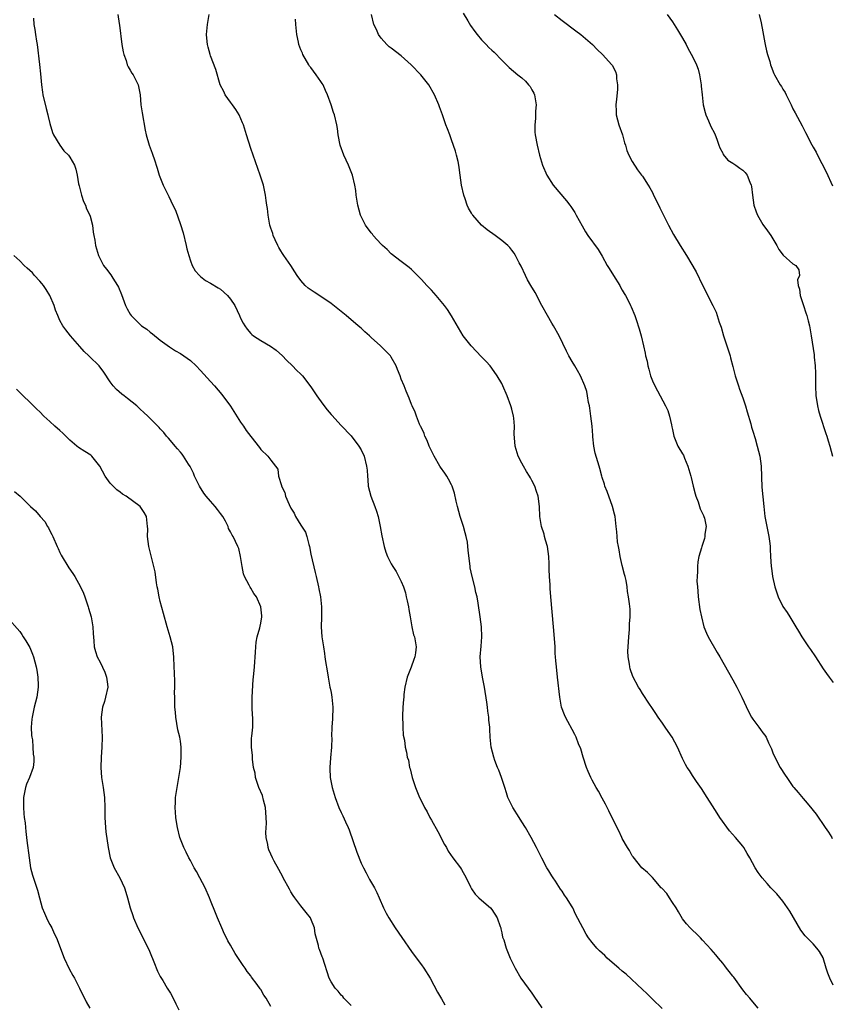
# Model space of a CAD drawing. Units: inches. Extents: x 2583000 to 2586000, y 1545000 to 1548000.
# Drawn here: x 2585609 to 2585771, y 1546318 to 1546514 of the extents above; entities that cross this region are included whole.
import ezdxf

# ---------------------------------------------------------------- set-up
doc = ezdxf.new("R2010")
doc.units = ezdxf.units.IN
doc.header["$MEASUREMENT"] = 0
doc.layers.add('LD25831545_10ft', color=52, linetype='Continuous')

msp = doc.modelspace()

# ---------------------------------------------------------------- linework, layer by layer
at = {"layer": 'LD25831545_10ft'}
for points, elevation in [([(2585611.72, 1546514.28), (2585611.84, 1546513), (2585612.02, 1546512.02), (2585612.15, 1546511), (2585612.34, 1546509.66), (2585612.45, 1546509), (2585612.95, 1546505.05), (2585613.15, 1546503.15), (2585613.33, 1546501), (2585613.54, 1546499.54), (2585613.63, 1546499), (2585614.26, 1546496.26), (2585614.6, 1546495), (2585614.66, 1546494.66), (2585615, 1546493.31), (2585615.5, 1546491.5), (2585615.75, 1546491), (2585616.97, 1546488.98), (2585617.81, 1546487.81), (2585618.7, 1546487), (2585619, 1546486.59), (2585619.91, 1546485), (2585620.18, 1546484.18), (2585620.41, 1546483), (2585620.72, 1546481.28), (2585620.84, 1546480.84), (2585621, 1546480.34), (2585621.25, 1546479.25), (2585621.32, 1546479), (2585621.72, 1546477.72), (2585622.07, 1546477), (2585622.29, 1546476.29), (2585622.94, 1546475), (2585623, 1546474.79), (2585623.47, 1546473), (2585623.63, 1546471.63), (2585623.78, 1546471), (2585623.94, 1546470.06), (2585624.1, 1546469), (2585624.32, 1546468.32), (2585624.68, 1546467), (2585625.7, 1546465), (2585626.25, 1546464.25), (2585627.13, 1546463.13), (2585627.55, 1546462.45), (2585628.49, 1546461), (2585628.67, 1546460.67), (2585629.24, 1546459.24), (2585630.07, 1546457), (2585630.38, 1546456.38), (2585631, 1546455.28), (2585631.19, 1546455), (2585633, 1546453.23), (2585633.28, 1546453), (2585634.31, 1546452.31), (2585635, 1546451.71), (2585635.41, 1546451.41), (2585637, 1546450.11), (2585638.81, 1546448.81), (2585640, 1546448), (2585641, 1546447.46), (2585641.71, 1546447), (2585643, 1546446.08), (2585644.13, 1546445), (2585645, 1546444.1), (2585647, 1546441.86), (2585647.8, 1546441), (2585649.27, 1546439.27), (2585650.97, 1546436.97), (2585653, 1546433.77), (2585653.55, 1546433), (2585654.13, 1546432.13), (2585655, 1546430.9), (2585656.73, 1546428.73), (2585657, 1546428.33), (2585658.43, 1546427), (2585659, 1546426.2), (2585659.94, 1546425), (2585660.39, 1546424.39), (2585660.55, 1546423), (2585661.16, 1546421.16), (2585661.15, 1546421), (2585661.78, 1546419.78), (2585661.95, 1546419), (2585662.64, 1546417.36), (2585663, 1546416.65), (2585663.63, 1546415.63), (2585663.93, 1546415), (2585665, 1546413.25), (2585665.89, 1546411.89), (2585666.21, 1546411), (2585666.61, 1546409.39), (2585666.73, 1546409), (2585667, 1546407.47), (2585667.83, 1546403.83), (2585668.03, 1546403), (2585668.49, 1546401), (2585668.6, 1546400.6), (2585668.88, 1546399), (2585669.07, 1546397), (2585669.07, 1546394.93), (2585669.03, 1546393), (2585669.19, 1546391), (2585669.43, 1546389.43), (2585669.47, 1546389), (2585669.7, 1546387.7), (2585669.77, 1546387), (2585669.89, 1546386.11), (2585670.22, 1546384.22), (2585670.4, 1546383), (2585670.77, 1546381), (2585670.8, 1546380.8), (2585671, 1546379.9), (2585671.17, 1546379), (2585671.35, 1546377), (2585671.3, 1546374.7), (2585671.18, 1546373), (2585671.12, 1546371.12), (2585671.13, 1546370.87), (2585671.08, 1546369), (2585670.92, 1546366.92), (2585670.74, 1546365), (2585670.77, 1546364.77), (2585670.8, 1546363), (2585671.21, 1546361), (2585671.64, 1546359.64), (2585671.81, 1546359), (2585672.54, 1546357), (2585673, 1546356), (2585673.34, 1546355.34), (2585673.85, 1546354.15), (2585674.4, 1546353), (2585674.58, 1546352.58), (2585676.11, 1546348.11), (2585677, 1546345.9), (2585677.44, 1546345), (2585677.97, 1546343.97), (2585678.68, 1546342.68), (2585679.64, 1546341), (2585680.09, 1546340.09), (2585680.6, 1546339), (2585681.47, 1546337), (2585681.98, 1546335.98), (2585682.5, 1546335), (2585683.79, 1546333), (2585685.12, 1546331.12), (2585687, 1546328.31), (2585687.55, 1546327.55), (2585689, 1546325.64), (2585689.47, 1546325), (2585690.73, 1546323), (2585692.21, 1546320.21), (2585693, 1546318.87), (2585693.66, 1546317.66)], 7610), ([(2585628.51, 1546515), (2585628.78, 1546513.22), (2585628.85, 1546512.85), (2585629.34, 1546509), (2585629.58, 1546507.58), (2585629.71, 1546507), (2585630.17, 1546505.83), (2585630.41, 1546505), (2585630.57, 1546504.57), (2585631, 1546503.93), (2585631.32, 1546503.32), (2585631.58, 1546503), (2585632.22, 1546501.78), (2585632.59, 1546501), (2585632.98, 1546499), (2585633.15, 1546497), (2585633.38, 1546495.38), (2585633.97, 1546491.97), (2585634.2, 1546491), (2585634.81, 1546489), (2585635.4, 1546487.4), (2585635.54, 1546487), (2585635.77, 1546486.23), (2585636.39, 1546484.39), (2585636.78, 1546483), (2585637.55, 1546481), (2585638.05, 1546480.05), (2585638.53, 1546479), (2585638.71, 1546478.71), (2585639.52, 1546477), (2585640.01, 1546476.01), (2585641, 1546473.18), (2585641.53, 1546471.53), (2585642.17, 1546469), (2585642.3, 1546468.3), (2585642.66, 1546467), (2585643, 1546465.94), (2585643.37, 1546465), (2585643.96, 1546463.96), (2585644.77, 1546463), (2585645, 1546462.78), (2585645.99, 1546461.99), (2585647, 1546461.48), (2585648.52, 1546460.52), (2585649, 1546460.28), (2585650.41, 1546459), (2585651, 1546458.31), (2585651.81, 1546457), (2585652.79, 1546455), (2585653, 1546454.52), (2585653.51, 1546453.51), (2585653.83, 1546453), (2585654.31, 1546452.31), (2585655, 1546451.45), (2585655.23, 1546451.23), (2585655.54, 1546451), (2585657, 1546450.05), (2585658.94, 1546448.94), (2585660.09, 1546448.09), (2585661.34, 1546447), (2585662.15, 1546446.15), (2585663.34, 1546445), (2585664.14, 1546444.14), (2585665, 1546443.31), (2585665.29, 1546443), (2585667, 1546440.85), (2585668.15, 1546439), (2585669.36, 1546437.36), (2585670.26, 1546436.26), (2585671, 1546435.33), (2585671.17, 1546435.17), (2585673, 1546433.14), (2585675.03, 1546431.03), (2585676.54, 1546429), (2585677, 1546428.24), (2585677.57, 1546427), (2585678.09, 1546425), (2585678.18, 1546424.18), (2585678.24, 1546423), (2585678.32, 1546422.32), (2585678.4, 1546421), (2585678.92, 1546419), (2585679.75, 1546417), (2585680.06, 1546416.06), (2585680.38, 1546415), (2585680.77, 1546413), (2585681.1, 1546411.1), (2585681.55, 1546409), (2585681.89, 1546407.89), (2585682.22, 1546407), (2585683, 1546405.56), (2585683.32, 1546405), (2585684, 1546404), (2585685, 1546402.05), (2585685.4, 1546401), (2585685.8, 1546399.8), (2585685.99, 1546399), (2585686.16, 1546398.16), (2585686.44, 1546397), (2585686.48, 1546396.48), (2585686.78, 1546395), (2585687.1, 1546393), (2585687.43, 1546391.43), (2585687.59, 1546391), (2585687.95, 1546389), (2585687.84, 1546387.84), (2585687.7, 1546387), (2585687.49, 1546386.51), (2585686.99, 1546384.99), (2585686.17, 1546383), (2585685.69, 1546381), (2585685.51, 1546379.51), (2585685.47, 1546379), (2585685.45, 1546378.55), (2585685.31, 1546377), (2585685.23, 1546375.23), (2585685.27, 1546373.27), (2585685.3, 1546373), (2585685.39, 1546371.39), (2585685.61, 1546370.39), (2585685.77, 1546369), (2585686, 1546368), (2585686.18, 1546367), (2585686.41, 1546366.41), (2585686.62, 1546365), (2585686.73, 1546364.73), (2585687.13, 1546363), (2585687.81, 1546361), (2585688.62, 1546359), (2585689, 1546358.25), (2585689.59, 1546357), (2585690.13, 1546356.13), (2585690.69, 1546355), (2585691, 1546354.5), (2585692.24, 1546352.24), (2585693.62, 1546349.62), (2585693.97, 1546349), (2585694.33, 1546348.33), (2585695.27, 1546347), (2585696.79, 1546345), (2585697, 1546344.68), (2585697.9, 1546343), (2585698.79, 1546341.21), (2585698.92, 1546340.92), (2585699, 1546340.82), (2585699.7, 1546339.7), (2585700.46, 1546339), (2585701, 1546338.54), (2585702.73, 1546337), (2585703, 1546336.69), (2585704.08, 1546335), (2585704.7, 1546333.3), (2585704.79, 1546333), (2585704.8, 1546332.8), (2585705, 1546332.01), (2585705.16, 1546331.16), (2585705.24, 1546331), (2585705.39, 1546330.61), (2585705.85, 1546329), (2585706.7, 1546327), (2585707.64, 1546325), (2585708.83, 1546323), (2585711, 1546320.03), (2585711.42, 1546319.42), (2585713, 1546317.06)], 7600), ([(2585736.95, 1546316.95), (2585735, 1546318.84), (2585733.92, 1546319.92), (2585733, 1546320.77), (2585729.8, 1546323.8), (2585729, 1546324.4), (2585728.29, 1546325), (2585727, 1546326.14), (2585725.99, 1546327), (2585725.51, 1546327.51), (2585724.45, 1546328.45), (2585723.91, 1546329), (2585723, 1546330.11), (2585722.31, 1546331), (2585721.79, 1546331.79), (2585721.12, 1546333), (2585719.72, 1546335.72), (2585719.13, 1546337), (2585719, 1546337.22), (2585717.91, 1546339), (2585717.52, 1546339.52), (2585717, 1546340.35), (2585716.72, 1546340.72), (2585715.7, 1546342.3), (2585715.23, 1546343), (2585715, 1546343.38), (2585714.36, 1546344.36), (2585714, 1546345), (2585713, 1546346.89), (2585711.93, 1546349), (2585710.84, 1546351), (2585709.71, 1546353), (2585709, 1546354.15), (2585708.5, 1546355), (2585707.22, 1546357), (2585707, 1546357.38), (2585706.24, 1546359), (2585705.93, 1546359.93), (2585705.6, 1546361), (2585704.96, 1546363), (2585704.45, 1546364.45), (2585704.18, 1546365), (2585703.63, 1546366.37), (2585703.4, 1546367), (2585702.89, 1546369), (2585702.69, 1546371), (2585702.61, 1546372.61), (2585702.6, 1546373), (2585702.43, 1546374.43), (2585702.41, 1546375), (2585702.2, 1546376.2), (2585702.14, 1546377), (2585702.03, 1546377.97), (2585701.55, 1546381), (2585701.18, 1546383), (2585700.84, 1546385), (2585700.73, 1546387), (2585700.87, 1546389.13), (2585701.03, 1546391), (2585700.98, 1546393), (2585700.72, 1546395), (2585700.31, 1546397.69), (2585700.09, 1546399), (2585699.87, 1546399.87), (2585699.65, 1546401), (2585699.11, 1546403), (2585698.74, 1546404.74), (2585698.69, 1546405), (2585698.3, 1546408.3), (2585698.26, 1546409), (2585698.15, 1546409.85), (2585697.92, 1546411), (2585697.7, 1546411.7), (2585697.38, 1546413), (2585696.73, 1546415), (2585696.19, 1546417), (2585695.94, 1546418.06), (2585695.6, 1546419.61), (2585695.14, 1546421), (2585695, 1546421.31), (2585694.42, 1546422.42), (2585694.03, 1546423), (2585693.64, 1546423.64), (2585692.8, 1546424.8), (2585692.68, 1546425), (2585691.54, 1546427), (2585691.37, 1546427.37), (2585691, 1546428.05), (2585690.7, 1546428.7), (2585690.54, 1546429), (2585690.13, 1546430.13), (2585689.66, 1546431), (2585689.52, 1546431.52), (2585688.89, 1546432.89), (2585688.82, 1546433), (2585688.65, 1546433.35), (2585687.99, 1546435), (2585687.75, 1546435.75), (2585687.14, 1546437), (2585687, 1546437.32), (2585686.57, 1546438.57), (2585685.94, 1546439.94), (2585685.54, 1546441), (2585685, 1546442.37), (2585684.78, 1546443), (2585684.25, 1546444.25), (2585683.96, 1546445), (2585683, 1546446.73), (2585682.81, 1546447), (2585681.91, 1546447.91), (2585680.87, 1546449), (2585679, 1546450.66), (2585678.63, 1546451), (2585677.75, 1546451.75), (2585677, 1546452.49), (2585676.42, 1546453), (2585674.03, 1546455), (2585673, 1546455.85), (2585671, 1546457.44), (2585669, 1546458.81), (2585667.66, 1546459.66), (2585666.47, 1546460.47), (2585665.88, 1546461), (2585665, 1546461.98), (2585664.28, 1546463), (2585663.76, 1546463.76), (2585662.99, 1546465), (2585661.58, 1546467), (2585661.36, 1546467.36), (2585661, 1546467.91), (2585660.61, 1546468.61), (2585660.4, 1546469), (2585659.87, 1546470.13), (2585659.49, 1546471), (2585659.39, 1546471.39), (2585659, 1546472.44), (2585658.83, 1546473), (2585658.45, 1546475), (2585658.32, 1546476.32), (2585658.2, 1546477), (2585658.06, 1546477.94), (2585657.94, 1546479), (2585657.52, 1546481), (2585656.87, 1546483), (2585655, 1546488.31), (2585654.17, 1546491), (2585653.54, 1546493), (2585653.39, 1546493.39), (2585652.67, 1546495), (2585652.06, 1546496.06), (2585651.38, 1546497), (2585651, 1546497.56), (2585649.93, 1546499), (2585649.66, 1546499.66), (2585648.95, 1546501), (2585648.07, 1546504.07), (2585647, 1546506.77), (2585646.92, 1546507), (2585646.52, 1546508.52), (2585646.4, 1546509), (2585646.26, 1546510.26), (2585646.2, 1546511), (2585646.37, 1546513), (2585646.73, 1546515)], 7590), ([(2585756.07, 1546317), (2585755, 1546318.27), (2585754.41, 1546319), (2585753.75, 1546319.75), (2585753, 1546320.7), (2585751.19, 1546323.19), (2585751, 1546323.4), (2585750.32, 1546324.32), (2585749.78, 1546325), (2585749.44, 1546325.44), (2585749, 1546325.97), (2585748.17, 1546327), (2585747.66, 1546327.66), (2585746.73, 1546328.73), (2585745, 1546330.59), (2585744.57, 1546331), (2585743.8, 1546331.8), (2585743, 1546332.54), (2585742.55, 1546333), (2585741.82, 1546333.82), (2585741, 1546334.84), (2585740.2, 1546336.21), (2585739.76, 1546337), (2585739, 1546338.09), (2585738.39, 1546339), (2585737.86, 1546339.86), (2585736.9, 1546340.9), (2585736.78, 1546341), (2585735, 1546343.03), (2585734.04, 1546344.04), (2585732.93, 1546345), (2585731.16, 1546347.16), (2585731, 1546347.38), (2585730.41, 1546348.41), (2585730.04, 1546349), (2585729, 1546350.83), (2585728.91, 1546351), (2585728.32, 1546352.32), (2585727, 1546354.93), (2585726.34, 1546356.34), (2585725.97, 1546357), (2585725.66, 1546357.66), (2585725, 1546358.83), (2585724.28, 1546360.28), (2585723.82, 1546361), (2585723, 1546362.42), (2585722.71, 1546363), (2585722.2, 1546364.2), (2585721.9, 1546365), (2585721.23, 1546367), (2585720.72, 1546368.72), (2585720.3, 1546369.7), (2585719.8, 1546371), (2585719.54, 1546371.54), (2585719, 1546372.56), (2585718.13, 1546374.13), (2585717.67, 1546375), (2585717.47, 1546375.47), (2585716.93, 1546377), (2585716.56, 1546379), (2585716.12, 1546383), (2585715.88, 1546385), (2585715.8, 1546386.2), (2585715.72, 1546387), (2585715.67, 1546387.67), (2585715.61, 1546389), (2585715.44, 1546391.44), (2585715.28, 1546393), (2585714.8, 1546399), (2585714.65, 1546400.65), (2585714.63, 1546401.37), (2585714.5, 1546403), (2585714.44, 1546404.44), (2585714.46, 1546405.54), (2585714.4, 1546407), (2585714.13, 1546409), (2585713.71, 1546410.29), (2585713.54, 1546411), (2585713.45, 1546411.45), (2585712.92, 1546413), (2585712.61, 1546415), (2585712.5, 1546417), (2585712.23, 1546419), (2585711.94, 1546419.94), (2585711.59, 1546421), (2585711, 1546422.18), (2585710.7, 1546422.7), (2585710.54, 1546423), (2585709.94, 1546423.94), (2585709.32, 1546425), (2585709, 1546425.59), (2585708.29, 1546427), (2585707.65, 1546429), (2585707.48, 1546431.48), (2585707.56, 1546433), (2585707.41, 1546434.59), (2585707.34, 1546435), (2585707, 1546436.36), (2585706.85, 1546436.85), (2585706.82, 1546437), (2585706.1, 1546439), (2585705.24, 1546441), (2585705, 1546441.45), (2585704.09, 1546443), (2585703, 1546444.55), (2585702.66, 1546445), (2585701.87, 1546445.87), (2585701, 1546446.81), (2585698.88, 1546449), (2585697.34, 1546451), (2585694.99, 1546454.99), (2585694.2, 1546456.2), (2585693.59, 1546457), (2585691.94, 1546459), (2585691, 1546460.05), (2585690.08, 1546461), (2585689, 1546462.21), (2585687.59, 1546463.59), (2585687, 1546464.21), (2585686.58, 1546464.58), (2585686.05, 1546465), (2585685, 1546465.77), (2585683, 1546467.32), (2585682.17, 1546468.17), (2585681.23, 1546469), (2585681, 1546469.23), (2585679.4, 1546471), (2585679.23, 1546471.23), (2585679, 1546471.48), (2585677.84, 1546473), (2585676.85, 1546475), (2585676.34, 1546477), (2585676.2, 1546477.8), (2585676.03, 1546479), (2585675.92, 1546479.92), (2585675.75, 1546481), (2585675.25, 1546483), (2585674.45, 1546485), (2585673.55, 1546487), (2585672.83, 1546489), (2585672.43, 1546491), (2585672.28, 1546492.28), (2585672.14, 1546493), (2585671.69, 1546495), (2585671.48, 1546495.48), (2585671.01, 1546497), (2585670.3, 1546499), (2585669.87, 1546499.87), (2585669.42, 1546501), (2585669.26, 1546501.26), (2585669, 1546501.67), (2585668.04, 1546503), (2585667, 1546504.41), (2585666.74, 1546504.74), (2585666.57, 1546505), (2585665.4, 1546507), (2585665.3, 1546507.3), (2585665, 1546507.97), (2585664.61, 1546509), (2585664.49, 1546509.51), (2585664.18, 1546511), (2585663.97, 1546513), (2585663.95, 1546514.05)], 7580), ([(2585771, 1546321.62), (2585770.33, 1546323), (2585769.96, 1546323.96), (2585769.63, 1546325), (2585769.03, 1546327.03), (2585768.3, 1546328.3), (2585767.77, 1546329), (2585767, 1546329.81), (2585765.41, 1546331.41), (2585764.56, 1546332.56), (2585762.36, 1546336.36), (2585761.94, 1546337), (2585761, 1546338.36), (2585759.78, 1546339.78), (2585758.8, 1546340.8), (2585758.6, 1546341), (2585757.86, 1546341.86), (2585756.84, 1546343), (2585756.08, 1546344.08), (2585755.48, 1546345), (2585754.39, 1546347), (2585753.85, 1546347.85), (2585753.21, 1546349), (2585753, 1546349.27), (2585751.57, 1546351), (2585750.36, 1546352.36), (2585748.45, 1546355), (2585747.88, 1546355.88), (2585747, 1546357.33), (2585745.93, 1546359), (2585744.8, 1546360.8), (2585743.81, 1546362.19), (2585743, 1546363.35), (2585742.38, 1546364.38), (2585741.96, 1546365), (2585741.6, 1546365.6), (2585741, 1546366.76), (2585739.99, 1546369), (2585738.93, 1546371), (2585738.16, 1546372.16), (2585737.54, 1546373), (2585737, 1546373.79), (2585736.12, 1546375), (2585735.71, 1546375.71), (2585734.9, 1546376.9), (2585734.41, 1546377.59), (2585733, 1546379.73), (2585732.54, 1546380.54), (2585732.26, 1546381), (2585731.1, 1546383.1), (2585730.6, 1546384.6), (2585730.49, 1546385), (2585730.44, 1546385.56), (2585730.18, 1546387), (2585730.13, 1546388.13), (2585730.16, 1546389), (2585730.29, 1546391), (2585730.44, 1546392.44), (2585730.45, 1546393), (2585730.42, 1546393.58), (2585730.56, 1546395), (2585730.55, 1546396.55), (2585730.45, 1546397.55), (2585730.24, 1546399), (2585730.02, 1546400.02), (2585729.95, 1546401), (2585729.75, 1546402.25), (2585729.57, 1546403), (2585729.43, 1546403.43), (2585729, 1546405.19), (2585728.59, 1546407), (2585728.37, 1546408.37), (2585728.23, 1546409), (2585728.08, 1546409.92), (2585727.98, 1546411), (2585727.93, 1546411.93), (2585727.81, 1546413), (2585727.56, 1546415), (2585727.45, 1546415.45), (2585727.05, 1546417), (2585725.98, 1546419.98), (2585725.56, 1546421), (2585725.44, 1546421.44), (2585725, 1546422.73), (2585724.92, 1546423), (2585724.53, 1546424.53), (2585724.37, 1546425), (2585723.59, 1546427.59), (2585723.31, 1546429), (2585723.14, 1546430.86), (2585723.11, 1546431.11), (2585723.01, 1546433), (2585722.76, 1546435), (2585722.54, 1546436.54), (2585722.46, 1546437), (2585722.3, 1546437.7), (2585722.09, 1546439), (2585721.92, 1546439.92), (2585721.54, 1546441), (2585720.69, 1546443), (2585720.09, 1546444.09), (2585719.55, 1546445), (2585719, 1546445.85), (2585718.37, 1546447), (2585717.9, 1546447.9), (2585716.44, 1546451), (2585715.3, 1546453), (2585715, 1546453.48), (2585714.08, 1546455), (2585713, 1546457), (2585711.63, 1546459.63), (2585710.81, 1546461), (2585710.16, 1546462.16), (2585709.72, 1546463), (2585708.85, 1546464.85), (2585708.5, 1546465.5), (2585707.74, 1546467), (2585707.48, 1546467.48), (2585707, 1546468.03), (2585706.59, 1546468.59), (2585706.18, 1546469), (2585705, 1546469.98), (2585703.69, 1546471), (2585702.12, 1546472.13), (2585701, 1546473.06), (2585699.24, 1546475), (2585699.14, 1546475.14), (2585699, 1546475.4), (2585698.39, 1546476.39), (2585698.13, 1546477), (2585697.7, 1546478.3), (2585697.44, 1546479), (2585697, 1546481), (2585696.72, 1546483), (2585696.5, 1546484.5), (2585696.45, 1546485), (2585696.31, 1546485.69), (2585696, 1546487), (2585695.77, 1546487.77), (2585695, 1546490.06), (2585694.63, 1546491), (2585694.2, 1546492.2), (2585693.89, 1546493), (2585693.19, 1546495), (2585692.59, 1546496.59), (2585692.44, 1546497), (2585691.58, 1546499), (2585690.46, 1546501), (2585688.91, 1546503), (2585686.97, 1546505), (2585685, 1546506.77), (2585683, 1546508.31), (2585682.59, 1546508.59), (2585682.13, 1546509), (2585681, 1546510.26), (2585680.48, 1546511), (2585680.04, 1546512.04), (2585679.54, 1546513), (2585679.05, 1546515)], 7570), ([(2585697.29, 1546515.29), (2585698.23, 1546513.77), (2585698.8, 1546512.8), (2585699.63, 1546511.63), (2585700.09, 1546511), (2585701, 1546509.96), (2585701.88, 1546509), (2585702.46, 1546508.46), (2585703, 1546507.91), (2585703.48, 1546507.48), (2585705, 1546505.89), (2585706.46, 1546504.46), (2585708.19, 1546503), (2585709, 1546502.38), (2585709.72, 1546501.72), (2585710.35, 1546501), (2585710.63, 1546500.63), (2585711, 1546500), (2585711.36, 1546499.36), (2585711.5, 1546499), (2585711.84, 1546497), (2585711.72, 1546495.72), (2585711.74, 1546494.26), (2585711.56, 1546493), (2585711.59, 1546491.59), (2585711.65, 1546491), (2585712.03, 1546489), (2585712.53, 1546487), (2585713.12, 1546485), (2585713.95, 1546483), (2585715.27, 1546481), (2585717.9, 1546477.9), (2585718.55, 1546477), (2585718.75, 1546476.75), (2585719, 1546476.33), (2585719.54, 1546475.54), (2585719.85, 1546475), (2585721, 1546472.89), (2585721.71, 1546471.71), (2585722.17, 1546471), (2585724.17, 1546468.17), (2585725, 1546466.86), (2585726.02, 1546465), (2585726.41, 1546464.41), (2585727.23, 1546463), (2585728.5, 1546461), (2585728.66, 1546460.66), (2585729, 1546460.05), (2585729.4, 1546459.4), (2585729.67, 1546459), (2585730.38, 1546457.62), (2585730.67, 1546457), (2585730.75, 1546456.75), (2585731.49, 1546455), (2585731.79, 1546454.21), (2585732.37, 1546452.37), (2585732.79, 1546451), (2585733.21, 1546449), (2585733.55, 1546447.55), (2585733.64, 1546447), (2585733.94, 1546445.94), (2585734.11, 1546445), (2585734.31, 1546444.31), (2585734.65, 1546443), (2585735, 1546442.01), (2585735.47, 1546441), (2585737.64, 1546437), (2585738.07, 1546436.07), (2585738.44, 1546435), (2585738.78, 1546433.22), (2585738.88, 1546432.88), (2585739, 1546432.31), (2585739.25, 1546431), (2585740.09, 1546429), (2585741, 1546427.49), (2585741.17, 1546427.17), (2585741.39, 1546426.61), (2585742.09, 1546425), (2585742.67, 1546423), (2585742.72, 1546422.72), (2585743.12, 1546421), (2585743.49, 1546419.49), (2585743.64, 1546419), (2585744.1, 1546417.9), (2585744.41, 1546417), (2585744.52, 1546416.52), (2585745, 1546415.61), (2585745.17, 1546415.17), (2585745.26, 1546415), (2585745.38, 1546414.62), (2585745.68, 1546413), (2585745.46, 1546411.46), (2585745.46, 1546411), (2585745.37, 1546410.63), (2585744.82, 1546409), (2585744.77, 1546408.77), (2585744.28, 1546407), (2585744.08, 1546405.92), (2585744, 1546405), (2585744, 1546404), (2585743.91, 1546403), (2585743.88, 1546402.12), (2585743.96, 1546401), (2585744.08, 1546400.08), (2585744.14, 1546399), (2585744.48, 1546396.48), (2585744.75, 1546395), (2585745.27, 1546393), (2585745.75, 1546391.75), (2585746.13, 1546391), (2585747.9, 1546387.9), (2585748.44, 1546387), (2585751, 1546382.47), (2585751.8, 1546381), (2585752.21, 1546380.21), (2585752.8, 1546379), (2585754.13, 1546376.13), (2585754.74, 1546375), (2585755, 1546374.59), (2585756.21, 1546373), (2585756.56, 1546372.56), (2585757, 1546371.91), (2585757.4, 1546371.4), (2585757.63, 1546371), (2585758.12, 1546369.88), (2585758.7, 1546368.7), (2585759, 1546367.9), (2585759.37, 1546367), (2585760.48, 1546365), (2585761.47, 1546363.47), (2585761.76, 1546363), (2585763, 1546361.21), (2585763.16, 1546361), (2585764.01, 1546360.01), (2585765, 1546358.77), (2585765.86, 1546357.86), (2585766.75, 1546356.75), (2585767, 1546356.42), (2585767.65, 1546355.65), (2585769.41, 1546353), (2585770.08, 1546352.08), (2585770.71, 1546351), (2585770.84, 1546350.84)], 7560), ([(2585715.5, 1546515), (2585717, 1546513.82), (2585719.77, 1546511.77), (2585720.72, 1546511), (2585723.06, 1546509), (2585724.02, 1546508.02), (2585725.08, 1546507), (2585726.92, 1546505), (2585727, 1546504.88), (2585727.64, 1546503.64), (2585727.85, 1546503), (2585727.84, 1546502.16), (2585728.06, 1546501), (2585728.06, 1546500.06), (2585727.85, 1546498.15), (2585727.75, 1546497), (2585727.78, 1546495.78), (2585727.82, 1546495), (2585728.35, 1546493), (2585729.02, 1546491), (2585729.46, 1546489.46), (2585729.62, 1546489), (2585729.92, 1546487.92), (2585730.34, 1546487), (2585731, 1546485.72), (2585732.04, 1546484.04), (2585732.84, 1546483), (2585733, 1546482.77), (2585734.14, 1546481), (2585734.47, 1546480.47), (2585735, 1546479.52), (2585735.18, 1546479.18), (2585736.51, 1546476.51), (2585738.22, 1546473), (2585739.19, 1546471.19), (2585740.52, 1546469), (2585741.81, 1546467), (2585743.75, 1546463.75), (2585745, 1546461.09), (2585747.06, 1546457), (2585747.68, 1546455.68), (2585747.91, 1546455), (2585748.33, 1546453.67), (2585748.69, 1546452.69), (2585749.19, 1546451), (2585750.46, 1546447), (2585750.58, 1546446.58), (2585751, 1546444.9), (2585751.5, 1546443), (2585752.12, 1546441), (2585752.34, 1546440.34), (2585753, 1546438.65), (2585753.55, 1546437), (2585753.86, 1546435.86), (2585754.58, 1546433.42), (2585754.75, 1546432.75), (2585755, 1546432.01), (2585755.46, 1546430.54), (2585755.9, 1546429), (2585756.38, 1546427), (2585756.66, 1546425), (2585756.8, 1546420.8), (2585757.17, 1546417), (2585757.4, 1546415), (2585757.63, 1546413.63), (2585757.79, 1546413), (2585757.97, 1546411.97), (2585758.22, 1546411), (2585758.41, 1546409.59), (2585758.46, 1546409), (2585758.47, 1546408.47), (2585758.54, 1546407), (2585758.67, 1546405), (2585758.72, 1546404.72), (2585758.93, 1546403), (2585759.37, 1546401), (2585759.76, 1546399.76), (2585760.04, 1546399), (2585761, 1546397.05), (2585761.86, 1546395.86), (2585762.36, 1546395), (2585763, 1546394.02), (2585763.58, 1546393), (2585764.12, 1546392.12), (2585764.75, 1546391), (2585766.11, 1546389), (2585766.46, 1546388.46), (2585767.5, 1546387), (2585769, 1546384.66), (2585769.68, 1546383.68), (2585770.18, 1546383), (2585771, 1546381.92)], 7550), ([(2585737.94, 1546515), (2585739, 1546513.53), (2585739.98, 1546511.98), (2585741, 1546510.27), (2585741.71, 1546509), (2585742.15, 1546508.15), (2585743, 1546506.65), (2585743.79, 1546505), (2585744.12, 1546504.12), (2585744.41, 1546503), (2585744.73, 1546501), (2585744.74, 1546500.74), (2585744.91, 1546499), (2585745.13, 1546497), (2585745.49, 1546495.49), (2585745.63, 1546495), (2585746.17, 1546493.83), (2585746.66, 1546492.66), (2585747.36, 1546491.36), (2585747.52, 1546491), (2585747.85, 1546490.15), (2585748.26, 1546489), (2585748.42, 1546488.42), (2585749, 1546487.36), (2585749.12, 1546487.12), (2585750, 1546486), (2585751, 1546485.39), (2585751.59, 1546485), (2585752.41, 1546484.41), (2585753, 1546484.02), (2585753.49, 1546483.49), (2585753.87, 1546483), (2585754.43, 1546481.57), (2585754.67, 1546481), (2585754.73, 1546480.73), (2585754.91, 1546479), (2585755.22, 1546477), (2585755.67, 1546475.67), (2585755.93, 1546475), (2585757, 1546473.17), (2585757.92, 1546471.92), (2585758.57, 1546471), (2585759.76, 1546469), (2585760.18, 1546468.18), (2585761.05, 1546467.05), (2585763, 1546465.3), (2585763.57, 1546465), (2585764.16, 1546464.16), (2585764.28, 1546463), (2585763.88, 1546462.12), (2585764.06, 1546461), (2585764.3, 1546460.3), (2585764.43, 1546459), (2585765.11, 1546457), (2585765.56, 1546455.56), (2585765.78, 1546455), (2585766, 1546454), (2585766.29, 1546453), (2585766.65, 1546451), (2585767.21, 1546447.21), (2585767.24, 1546446.76), (2585767.45, 1546445), (2585767.51, 1546443.51), (2585767.48, 1546441), (2585767.56, 1546439), (2585767.69, 1546438.31), (2585767.88, 1546437), (2585768.09, 1546436.09), (2585768.43, 1546435), (2585769.55, 1546431.55), (2585769.75, 1546431), (2585770.03, 1546430.03), (2585770.37, 1546429), (2585770.86, 1546427)], 7540), ([(2585756.24, 1546515), (2585756.65, 1546513.35), (2585757, 1546511.57), (2585757.38, 1546509.38), (2585757.47, 1546509), (2585757.74, 1546507.74), (2585757.95, 1546507), (2585758.36, 1546505.64), (2585758.53, 1546505), (2585758.65, 1546504.65), (2585759.22, 1546503.22), (2585759.32, 1546503), (2585760.46, 1546501), (2585760.69, 1546500.69), (2585761, 1546500.11), (2585761.43, 1546499.43), (2585761.67, 1546499), (2585762.3, 1546497.7), (2585762.67, 1546497), (2585763, 1546496.24), (2585763.43, 1546495.43), (2585764.34, 1546493.66), (2585764.81, 1546492.81), (2585765, 1546492.42), (2585765.51, 1546491.52), (2585765.75, 1546491), (2585766.48, 1546489.52), (2585767, 1546488.58), (2585767.6, 1546487.6), (2585767.86, 1546487), (2585769.63, 1546483.63), (2585770.86, 1546480.86)], 7530), ([(2585675, 1546317.55), (2585673.58, 1546319), (2585673.32, 1546319.32), (2585673, 1546319.62), (2585672.4, 1546320.4), (2585671.83, 1546321), (2585671, 1546322.26), (2585670.6, 1546323), (2585669.35, 1546327), (2585669.24, 1546327.24), (2585668.69, 1546328.69), (2585668.59, 1546329), (2585668.51, 1546329.49), (2585667.86, 1546331.86), (2585667.71, 1546333), (2585667, 1546334.82), (2585666.9, 1546335), (2585666.05, 1546336.05), (2585665, 1546337.43), (2585663.76, 1546339), (2585663.46, 1546339.46), (2585663, 1546340.23), (2585662.7, 1546340.7), (2585661.48, 1546343), (2585661.33, 1546343.33), (2585661, 1546343.92), (2585660.63, 1546344.63), (2585659.68, 1546346.32), (2585659.32, 1546347), (2585659, 1546347.69), (2585658.59, 1546348.59), (2585658.46, 1546349), (2585658.4, 1546349.6), (2585658.09, 1546351), (2585657.99, 1546351.99), (2585658.15, 1546353.85), (2585658.11, 1546355), (2585658.02, 1546356.02), (2585657.96, 1546357), (2585657.56, 1546358.44), (2585657.37, 1546359.37), (2585656.63, 1546361), (2585656.4, 1546361.6), (2585655.95, 1546363), (2585655.86, 1546363.86), (2585655.59, 1546365), (2585655.36, 1546366.64), (2585655.33, 1546367.33), (2585655.14, 1546369), (2585655.19, 1546370.81), (2585655.22, 1546371.22), (2585655.42, 1546373), (2585655.45, 1546374.55), (2585655.41, 1546375), (2585655.35, 1546375.35), (2585655.27, 1546377), (2585655.27, 1546379), (2585655.52, 1546382.48), (2585655.59, 1546383), (2585655.78, 1546385), (2585655.97, 1546387.97), (2585656.01, 1546389), (2585656.07, 1546389.93), (2585656.28, 1546391), (2585656.82, 1546392.82), (2585656.87, 1546393.13), (2585657, 1546393.74), (2585657.22, 1546395), (2585657.19, 1546395.19), (2585657.03, 1546397), (2585656.15, 1546399), (2585655.65, 1546399.65), (2585655, 1546400.72), (2585654.88, 1546400.88), (2585654.71, 1546401.29), (2585653.77, 1546403), (2585653.54, 1546403.54), (2585653.29, 1546405), (2585653, 1546407), (2585652.61, 1546408.61), (2585652.45, 1546409), (2585651.48, 1546411), (2585651.28, 1546411.28), (2585651, 1546411.9), (2585650.59, 1546412.59), (2585650.48, 1546413), (2585649.98, 1546414.02), (2585649.43, 1546415), (2585649, 1546415.61), (2585648.37, 1546416.37), (2585647.89, 1546417), (2585647, 1546418.02), (2585646.12, 1546419), (2585645.65, 1546419.65), (2585644.82, 1546421), (2585643.84, 1546423), (2585643.59, 1546423.59), (2585642.92, 1546424.92), (2585642.6, 1546425.4), (2585641.62, 1546427), (2585641.37, 1546427.37), (2585641, 1546427.82), (2585640.45, 1546428.45), (2585639.93, 1546429), (2585639, 1546430.1), (2585638.6, 1546430.6), (2585638.25, 1546431), (2585637.72, 1546431.72), (2585637, 1546432.42), (2585636.74, 1546432.74), (2585635, 1546434.49), (2585634.51, 1546435), (2585633.73, 1546435.73), (2585633, 1546436.37), (2585632.68, 1546436.68), (2585632.32, 1546437), (2585630.48, 1546438.48), (2585629.77, 1546439), (2585629.35, 1546439.35), (2585628.29, 1546440.29), (2585627.6, 1546441), (2585627, 1546441.82), (2585625.74, 1546443.74), (2585624.84, 1546445), (2585622.89, 1546446.89), (2585622.79, 1546447), (2585621.85, 1546447.85), (2585621, 1546448.88), (2585619.11, 1546451), (2585618.16, 1546452.16), (2585617.57, 1546453), (2585617, 1546454.04), (2585616.57, 1546455), (2585616.12, 1546456.12), (2585615.88, 1546457), (2585615.02, 1546459), (2585614.24, 1546460.24), (2585613.73, 1546461), (2585613.42, 1546461.42), (2585613, 1546461.85), (2585611.97, 1546463), (2585611.53, 1546463.53), (2585610.48, 1546464.48), (2585609.88, 1546465), (2585609, 1546465.94), (2585607.85, 1546467)], 7620), ([(2585659, 1546317.38), (2585658.06, 1546319), (2585657.64, 1546319.64), (2585657, 1546320.71), (2585656.87, 1546320.87), (2585656.28, 1546321.72), (2585655.19, 1546323.19), (2585655, 1546323.46), (2585654.31, 1546324.31), (2585653.89, 1546325), (2585653.51, 1546325.51), (2585653, 1546326.3), (2585651.91, 1546327.91), (2585651, 1546329.55), (2585650.46, 1546330.46), (2585650.19, 1546331), (2585649.78, 1546331.78), (2585649.22, 1546333), (2585648.37, 1546335), (2585647.99, 1546335.99), (2585647, 1546338.45), (2585646.79, 1546339), (2585645.94, 1546341), (2585644.9, 1546343), (2585644.23, 1546344.23), (2585643.77, 1546345), (2585643, 1546346.42), (2585642.66, 1546347), (2585642.12, 1546348.12), (2585641.66, 1546349), (2585640.89, 1546351), (2585640.39, 1546353), (2585640.26, 1546353.74), (2585640.08, 1546355), (2585640.04, 1546356.04), (2585639.96, 1546357), (2585639.99, 1546358.01), (2585640.05, 1546359), (2585640.34, 1546361), (2585640.7, 1546363), (2585641.01, 1546365), (2585641.18, 1546367), (2585641.18, 1546369), (2585641, 1546370.24), (2585640.87, 1546371), (2585640.5, 1546372.5), (2585640.07, 1546375), (2585639.99, 1546375.99), (2585639.89, 1546377), (2585639.92, 1546378.08), (2585639.9, 1546379), (2585639.85, 1546379.85), (2585639.91, 1546381), (2585639.92, 1546382.08), (2585639.8, 1546383.8), (2585639.78, 1546385), (2585639.72, 1546387), (2585639.65, 1546387.65), (2585639.48, 1546389), (2585638.98, 1546390.98), (2585638.37, 1546393), (2585637.66, 1546395.66), (2585637, 1546398.02), (2585636.76, 1546399), (2585636.49, 1546400.49), (2585636.37, 1546401), (2585636.23, 1546401.77), (2585635.96, 1546403.96), (2585635.74, 1546405), (2585634.72, 1546409), (2585634.45, 1546411), (2585634.5, 1546412.5), (2585634.47, 1546413), (2585634.36, 1546413.64), (2585634.28, 1546415), (2585633.81, 1546415.81), (2585632.97, 1546417), (2585630.18, 1546419), (2585629.45, 1546419.45), (2585629, 1546419.82), (2585628.32, 1546420.32), (2585627.59, 1546421), (2585627, 1546421.62), (2585626.03, 1546423), (2585624.93, 1546425), (2585623.35, 1546427), (2585623.17, 1546427.17), (2585621.96, 1546427.96), (2585620.72, 1546428.72), (2585620.36, 1546429), (2585619, 1546430.16), (2585618.15, 1546431), (2585617.6, 1546431.6), (2585617, 1546432.1), (2585616.02, 1546433), (2585615, 1546433.91), (2585613.83, 1546435), (2585613, 1546435.83), (2585612.39, 1546436.39), (2585611.76, 1546437), (2585611, 1546437.77), (2585609.66, 1546439), (2585608.36, 1546440.36)], 7630), ([(2585607.99, 1546419.99), (2585609.08, 1546419), (2585611.16, 1546417), (2585612.13, 1546416.13), (2585613.09, 1546415), (2585613.99, 1546413.99), (2585614.53, 1546413), (2585614.72, 1546412.72), (2585615, 1546412.15), (2585615.42, 1546411.42), (2585615.59, 1546411), (2585616.48, 1546409), (2585616.63, 1546408.63), (2585617, 1546407.82), (2585617.28, 1546407.28), (2585618.78, 1546404.78), (2585619.6, 1546403.6), (2585619.98, 1546403), (2585621.12, 1546401), (2585621.69, 1546399.69), (2585621.96, 1546399), (2585622.21, 1546398.21), (2585622.63, 1546397), (2585622.7, 1546396.7), (2585623.21, 1546395), (2585623.58, 1546393), (2585623.65, 1546391.65), (2585623.78, 1546390.22), (2585623.85, 1546389), (2585624.1, 1546388.1), (2585624.43, 1546387), (2585625, 1546385.96), (2585625.95, 1546383.95), (2585626.3, 1546383), (2585626.45, 1546381.55), (2585626.53, 1546381), (2585626.09, 1546379), (2585625.85, 1546378.15), (2585625.49, 1546377), (2585625.24, 1546375), (2585625.43, 1546371), (2585625.36, 1546369), (2585625.2, 1546367), (2585625.14, 1546365), (2585625.31, 1546363), (2585625.64, 1546361), (2585625.91, 1546359), (2585625.96, 1546357), (2585625.95, 1546355), (2585626.02, 1546353.98), (2585626.06, 1546353), (2585626.14, 1546352.14), (2585626.58, 1546349), (2585627.04, 1546346.96), (2585627.84, 1546345), (2585628.94, 1546343), (2585629.85, 1546341), (2585630.11, 1546340.11), (2585630.49, 1546339), (2585631.01, 1546337), (2585631.5, 1546335.5), (2585631.69, 1546335), (2585632.53, 1546333), (2585633.39, 1546331.39), (2585633.55, 1546331), (2585634.71, 1546328.71), (2585635, 1546328.04), (2585635.74, 1546326.26), (2585636.42, 1546324.42), (2585637, 1546323.35), (2585637.11, 1546323.11), (2585637.47, 1546322.53), (2585638.38, 1546321), (2585639, 1546320.01), (2585639.57, 1546319), (2585640.12, 1546317.88), (2585640.71, 1546316.71)], 7640), ([(2585606.4, 1546395), (2585609, 1546392.05), (2585609.44, 1546391.44), (2585609.66, 1546391), (2585610.19, 1546390.19), (2585611, 1546388.88), (2585611.57, 1546387.57), (2585611.75, 1546387), (2585612.3, 1546385), (2585612.38, 1546384.38), (2585612.61, 1546383), (2585612.66, 1546381.34), (2585612.65, 1546381), (2585612.38, 1546379), (2585611.9, 1546377), (2585611.45, 1546375), (2585611.43, 1546374.57), (2585611.29, 1546373), (2585611.37, 1546371.37), (2585611.42, 1546371), (2585611.52, 1546370.48), (2585611.64, 1546369), (2585611.66, 1546367.66), (2585611.81, 1546367), (2585611.81, 1546366.19), (2585611.65, 1546365), (2585610.96, 1546363), (2585610.33, 1546361.67), (2585610.16, 1546361), (2585609.98, 1546359.98), (2585609.75, 1546359), (2585609.72, 1546357), (2585609.83, 1546355.83), (2585609.91, 1546355), (2585610.05, 1546353.95), (2585610.15, 1546353), (2585610.21, 1546352.21), (2585610.37, 1546351), (2585610.41, 1546350.41), (2585610.85, 1546347), (2585611.17, 1546345), (2585611.52, 1546343.52), (2585612.51, 1546340.51), (2585612.92, 1546339), (2585613.48, 1546337), (2585613.92, 1546335.92), (2585614.32, 1546335), (2585614.54, 1546334.54), (2585615, 1546333.72), (2585615.37, 1546333), (2585615.88, 1546331.88), (2585616.31, 1546331), (2585617.84, 1546327), (2585618.86, 1546324.86), (2585619.56, 1546323.56), (2585619.89, 1546323), (2585620.93, 1546321), (2585621.6, 1546319.6), (2585621.93, 1546319), (2585622.26, 1546318.26), (2585622.93, 1546317)], 7650)]:
    msp.add_lwpolyline(points, dxfattribs=dict(at, elevation=elevation))

doc.saveas('drawing.dxf')
